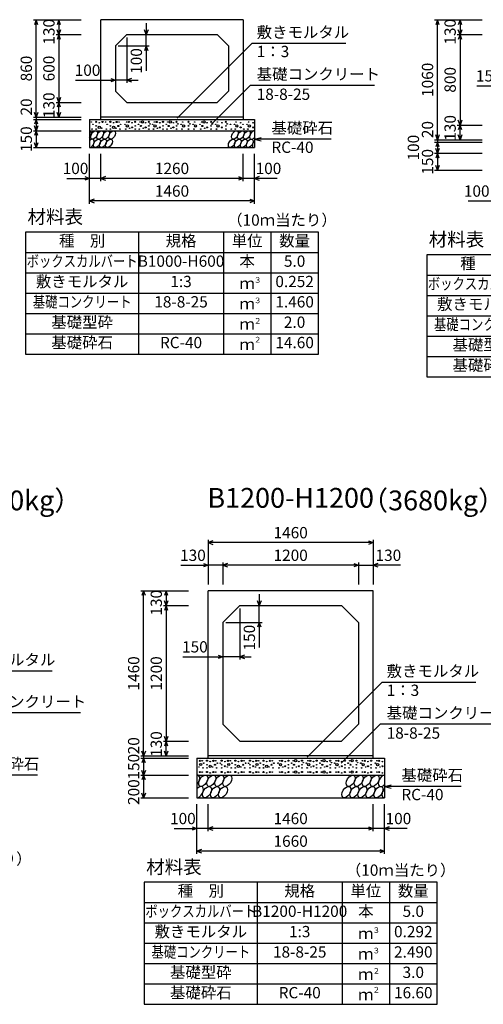
# Model space of a CAD drawing. Extents: x 0 to 100800, y 0 to 35640.
# Drawn here: x 74262 to 78365, y 18185 to 26894 of the extents above; entities that cross this region are included whole.
import ezdxf
from ezdxf.enums import TextEntityAlignment as Align

# ---------------------------------------------------------------- set-up
doc = ezdxf.new("R2010")
doc.units = 0
doc.header["$LTSCALE"] = 30
doc.header["$MEASUREMENT"] = 0
for name, color, linetype in [('DIM', 7, 'CONTINUOUS'), ('HATCH', 6, 'CONTINUOUS'), ('HYO', 3, 'CONTINUOUS'), ('HYO2', 4, 'CONTINUOUS'), ('OUTLINE', 3, 'CONTINUOUS'), ('TXT', 7, 'CONTINUOUS')]:
    doc.layers.add(name, color=color, linetype=linetype)

msp = doc.modelspace()

# ---------------------------------------------------------------- linework, layer by layer
at = {"layer": 'DIM', "linetype": 'Continuous'}
for p, q in [((74383.9, 26891.9), (74805, 26891.9)), ((74408.9, 26891.9), (74393.5, 26849.6)), ((74408.9, 26031.9), (74408.9, 26891.9)), ((74424.3, 26849.6), (74408.9, 26891.9)), ((74608.9, 26891.9), (74593.5, 26849.6)), ((74608.9, 26891.9), (74608.9, 26761.9)), ((74624.3, 26849.6), (74608.9, 26891.9)), ((75382.5, 26861.9), (75382.5, 26761.9)), ((77933.9, 26891.9), (78355, 26891.9)), ((77958.9, 26891.9), (77943.5, 26849.6)), ((77958.9, 25831.9), (77958.9, 26891.9)), ((77974.3, 26849.6), (77958.9, 26891.9)), ((78158.9, 26891.9), (78143.5, 26849.6)), ((78158.9, 26891.9), (78158.9, 26761.9)), ((78174.3, 26849.6), (78158.9, 26891.9)), ((74583.9, 26761.9), (74805, 26761.9)), ((74608.9, 26761.9), (74593.5, 26804.2)), ((74608.9, 26761.9), (74593.5, 26719.6)), ((74624.3, 26804.2), (74608.9, 26761.9)), ((74608.9, 26761.9), (74608.9, 26161.9)), ((74624.3, 26719.6), (74608.9, 26761.9)), ((75210, 26736.9), (75210, 26333.9)), ((75382.5, 26761.9), (75367.1, 26804.2)), ((75397.8, 26804.2), (75382.5, 26761.9)), ((75382.5, 26661.9), (75382.5, 26761.9)), ((78133.9, 26761.9), (78355, 26761.9)), ((78158.9, 26761.9), (78143.5, 26804.2)), ((78158.9, 26761.9), (78143.5, 26719.6)), ((78174.3, 26804.2), (78158.9, 26761.9)), ((78158.9, 26761.9), (78158.9, 25961.9)), ((78174.3, 26719.6), (78158.9, 26761.9)), ((75135, 26661.9), (75407.5, 26661.9)), ((75382.5, 26661.9), (75367.1, 26619.6)), ((75397.8, 26619.6), (75382.5, 26661.9)), ((75382.5, 26661.9), (75382.5, 26441)), ((75656.2, 26022.6), (76316.5, 26682.8)), ((77148.9, 26682.8), (76316.5, 26682.8)), ((74755.9, 26358.9), (75110, 26358.9)), ((75067.7, 26374.3), (75110, 26358.9)), ((75110, 26358.9), (75067.7, 26343.5)), ((75210, 26358.9), (75110, 26358.9)), ((75252.3, 26374.3), (75210, 26358.9)), ((75210, 26358.9), (75310, 26358.9)), ((75210, 26358.9), (75252.3, 26343.5)), ((75958, 25968.2), (76302.1, 26312.2)), ((77401.6, 26312.2), (76302.1, 26312.2)), ((78305.9, 26308.9), (78660, 26308.9)), ((74583.9, 26161.9), (74805, 26161.9)), ((74608.9, 26161.9), (74593.5, 26204.2)), ((74608.9, 26161.9), (74593.5, 26119.6)), ((74624.3, 26204.2), (74608.9, 26161.9)), ((74608.9, 26031.9), (74608.9, 26161.9)), ((74624.3, 26119.6), (74608.9, 26161.9)), ((74408.9, 26031.9), (74393.5, 26074.2)), ((74424.3, 26074.2), (74408.9, 26031.9)), ((74608.9, 26031.9), (74593.5, 26074.2)), ((74624.3, 26074.2), (74608.9, 26031.9)), ((74383.9, 26031.9), (74805, 26031.9)), ((74383.9, 26011.9), (74805, 26011.9)), ((74408.9, 26011.9), (74393.5, 25969.6)), ((74408.9, 25911.9), (74393.5, 25954.2)), ((74408.9, 26031.9), (74408.9, 26011.9)), ((74408.9, 26011.9), (74408.9, 25911.9)), ((74424.3, 25969.6), (74408.9, 26011.9)), ((74424.3, 25954.2), (74408.9, 25911.9)), ((78133.9, 25961.9), (78355, 25961.9)), ((78158.9, 25961.9), (78143.5, 26004.2)), ((78158.9, 25961.9), (78143.5, 25919.6)), ((78174.3, 26004.2), (78158.9, 25961.9)), ((78158.9, 25831.9), (78158.9, 25961.9)), ((78174.3, 25919.6), (78158.9, 25961.9)), ((74383.9, 25911.9), (74805, 25911.9)), ((74408.9, 25911.9), (74393.5, 25869.6)), ((74408.9, 25911.9), (74408.9, 25761.9)), ((74424.3, 25869.6), (74408.9, 25911.9)), ((77958.9, 25831.9), (77943.5, 25874.2)), ((77974.3, 25874.2), (77958.9, 25831.9)), ((78158.9, 25831.9), (78143.5, 25874.2)), ((78174.3, 25874.2), (78158.9, 25831.9)), ((74408.9, 25761.9), (74393.5, 25804.2)), ((74424.3, 25804.2), (74408.9, 25761.9)), ((76340, 25836.9), (76397.9, 25852.4)), ((77019.8, 25836.9), (76340, 25836.9)), ((76340, 25836.9), (76397.9, 25821.4)), ((77933.9, 25831.9), (78355, 25831.9)), ((77933.9, 25811.9), (78355, 25811.9)), ((77958.9, 25811.9), (77943.5, 25769.6)), ((77958.9, 25831.9), (77958.9, 25811.9)), ((77958.9, 25811.9), (77958.9, 25711.9)), ((77974.3, 25769.6), (77958.9, 25811.9)), ((74383.9, 25761.9), (74805, 25761.9)), ((74880, 25265.3), (74880, 25706.9)), ((74980, 25465.3), (74980, 25706.9)), ((76240, 25465.3), (76240, 25706.9)), ((76240, 25465.3), (76240, 25706.9)), ((76340, 25265.3), (76340, 25706.9)), ((77933.9, 25711.9), (78355, 25711.9)), ((77958.9, 25711.9), (77943.5, 25754.2)), ((77958.9, 25711.9), (77943.5, 25669.6)), ((77974.3, 25754.2), (77958.9, 25711.9)), ((77958.9, 25711.9), (77958.9, 25561.9)), ((77974.3, 25669.6), (77958.9, 25711.9)), ((77958.9, 25561.9), (77943.5, 25604.2)), ((77974.3, 25604.2), (77958.9, 25561.9)), ((77933.9, 25561.9), (78355, 25561.9)), ((74680.4, 25490.3), (74880, 25490.3)), ((74837.7, 25505.7), (74880, 25490.3)), ((74880, 25490.3), (74837.7, 25474.9)), ((74980, 25490.3), (74880, 25490.3)), ((75022.3, 25505.7), (74980, 25490.3)), ((76240, 25490.3), (74980, 25490.3)), ((74980, 25490.3), (75022.3, 25474.9)), ((76197.7, 25505.7), (76240, 25490.3)), ((76240, 25490.3), (76197.7, 25474.9)), ((76340, 25490.3), (76240, 25490.3)), ((76382.3, 25505.7), (76340, 25490.3)), ((76539.5, 25490.3), (76340, 25490.3)), ((76340, 25490.3), (76382.3, 25474.9)), ((74922.3, 25305.7), (74880, 25290.3)), ((76340, 25290.3), (74880, 25290.3)), ((74880, 25290.3), (74922.3, 25274.9)), ((76297.7, 25305.7), (76340, 25290.3)), ((76340, 25290.3), (76297.7, 25274.9)), ((78230.4, 25290.3), (78430, 25290.3)), ((75930, 22293.8), (75930, 21896.9)), ((77390, 22293.8), (77390, 21896.9)), ((75972.3, 22284.2), (75930, 22268.8)), ((77390, 22268.8), (75930, 22268.8)), ((75930, 22268.8), (75972.3, 22253.4)), ((77347.7, 22284.2), (77390, 22268.8)), ((77390, 22268.8), (77347.7, 22253.4)), ((75689.2, 22068.8), (75930, 22068.8)), ((75887.7, 22084.2), (75930, 22068.8)), ((75930, 22068.8), (75887.7, 22053.4)), ((76060, 22068.8), (75930, 22068.8)), ((76060, 22093.8), (76060, 21896.9)), ((76102.3, 22084.2), (76060, 22068.8)), ((77260, 22068.8), (76060, 22068.8)), ((76060, 22068.8), (76102.3, 22053.4)), ((77217.7, 22084.2), (77260, 22068.8)), ((77260, 22068.8), (77217.7, 22053.4)), ((77260, 22093.8), (77260, 21896.9)), ((77260, 22068.8), (77390, 22068.8)), ((77432.3, 22084.2), (77390, 22068.8)), ((77630.7, 22068.8), (77390, 22068.8)), ((77390, 22068.8), (77432.3, 22053.4)), ((75333.9, 21841.9), (75755, 21841.9)), ((75358.9, 21841.9), (75343.5, 21799.6)), ((75358.9, 20381.9), (75358.9, 21841.9)), ((75374.3, 21799.6), (75358.9, 21841.9)), ((75558.9, 21841.9), (75543.5, 21799.6)), ((75558.9, 21841.9), (75558.9, 21711.9)), ((75574.3, 21799.6), (75558.9, 21841.9)), ((76382.5, 21811.9), (76382.5, 21711.9)), ((75533.9, 21711.9), (75755, 21711.9)), ((75558.9, 21711.9), (75543.5, 21754.2)), ((75558.9, 21711.9), (75543.5, 21669.6)), ((75574.3, 21754.2), (75558.9, 21711.9)), ((75558.9, 21711.9), (75558.9, 20511.9)), ((75574.3, 21669.6), (75558.9, 21711.9)), ((76210, 21686.9), (76210, 21233.9)), ((76382.5, 21711.9), (76367.1, 21754.2)), ((76397.8, 21754.2), (76382.5, 21711.9)), ((76382.5, 21561.9), (76382.5, 21711.9)), ((76085, 21561.9), (76407.5, 21561.9)), ((76382.5, 21561.9), (76367.1, 21519.6)), ((76397.8, 21519.6), (76382.5, 21561.9)), ((76382.5, 21561.9), (76382.5, 21341)), ((75705.9, 21258.9), (76060, 21258.9)), ((76017.7, 21274.3), (76060, 21258.9)), ((76060, 21258.9), (76017.7, 21243.5)), ((76210, 21258.9), (76060, 21258.9)), ((76252.3, 21274.3), (76210, 21258.9)), ((76210, 21258.9), (76310, 21258.9)), ((76210, 21258.9), (76252.3, 21243.5)), ((74548.9, 21132.8), (73716.5, 21132.8)), ((76806.2, 20372.6), (77466.5, 21032.8)), ((78298.9, 21032.8), (77466.5, 21032.8)), ((74801.6, 20762.2), (73702.1, 20762.2)), ((77108, 20318.2), (77452.1, 20662.2)), ((78551.6, 20662.2), (77452.1, 20662.2)), ((75558.9, 20511.9), (75543.5, 20554.2)), ((75574.3, 20554.2), (75558.9, 20511.9)), ((75533.9, 20511.9), (75755, 20511.9)), ((75558.9, 20511.9), (75543.5, 20469.6)), ((75558.9, 20381.9), (75558.9, 20511.9)), ((75574.3, 20469.6), (75558.9, 20511.9)), ((75333.9, 20381.9), (75755, 20381.9)), ((75358.9, 20381.9), (75343.5, 20424.2)), ((75374.3, 20424.2), (75358.9, 20381.9)), ((75358.9, 20381.9), (75358.9, 20361.9)), ((75558.9, 20381.9), (75543.5, 20424.2)), ((75574.3, 20424.2), (75558.9, 20381.9)), ((75333.9, 20361.9), (75755, 20361.9)), ((75358.9, 20361.9), (75343.5, 20319.6)), ((75358.9, 20361.9), (75358.9, 20211.9)), ((75374.3, 20319.6), (75358.9, 20361.9)), ((74419.8, 20211.9), (73740, 20211.9)), ((75333.9, 20211.9), (75755, 20211.9)), ((75358.9, 20211.9), (75343.5, 20254.2)), ((75358.9, 20211.9), (75343.5, 20169.6)), ((75374.3, 20254.2), (75358.9, 20211.9)), ((75358.9, 20211.9), (75358.9, 20011.9)), ((75374.3, 20169.6), (75358.9, 20211.9)), ((77490, 20111.9), (77547.9, 20127.4)), ((75358.9, 20011.9), (75343.5, 20054.2)), ((75374.3, 20054.2), (75358.9, 20011.9)), ((78169.8, 20111.9), (77490, 20111.9)), ((77490, 20111.9), (77547.9, 20096.4)), ((75333.9, 20011.9), (75755, 20011.9)), ((75830, 19515.3), (75830, 19956.9)), ((75930, 19715.3), (75930, 19956.9)), ((77390, 19715.3), (77390, 19956.9)), ((77390, 19715.3), (77390, 19956.9)), ((77490, 19515.3), (77490, 19956.9)), ((75630.4, 19740.3), (75830, 19740.3)), ((75787.7, 19755.7), (75830, 19740.3)), ((75830, 19740.3), (75787.7, 19724.9)), ((75930, 19740.3), (75830, 19740.3)), ((75972.3, 19755.7), (75930, 19740.3)), ((77390, 19740.3), (75930, 19740.3)), ((75930, 19740.3), (75972.3, 19724.9)), ((77347.7, 19755.7), (77390, 19740.3)), ((77390, 19740.3), (77347.7, 19724.9)), ((77490, 19740.3), (77390, 19740.3)), ((77532.3, 19755.7), (77490, 19740.3)), ((77689.5, 19740.3), (77490, 19740.3)), ((77490, 19740.3), (77532.3, 19724.9)), ((75872.3, 19555.7), (75830, 19540.3)), ((77490, 19540.3), (75830, 19540.3)), ((75830, 19540.3), (75872.3, 19524.9)), ((77447.7, 19555.7), (77490, 19540.3)), ((77490, 19540.3), (77447.7, 19524.9))]:
    msp.add_line(p, q, dxfattribs=at)
at = {"layer": 'HATCH', "linetype": 'Continuous'}
for centre, radius in [((74896, 25989.1), 2.5), ((74910, 25968.1), 2.5), ((74938.8, 25989.9), 5), ((74938.8, 25954), 2.5), ((74966.9, 25982.1), 2.5), ((74994.9, 25989.1), 5), ((75022.1, 25989.1), 2.5), ((75036.1, 25968.1), 2.5), ((75064.9, 25989.9), 5), ((75064.9, 25954), 2.5), ((75093, 25982.1), 2.5), ((75121, 25989.1), 5), ((75135, 25954), 5), ((75142.1, 25989.1), 2.5), ((75156.1, 25968.1), 2.5), ((75193.9, 25968.1), 2.5), ((75214.9, 25954), 10), ((75207.9, 25989.1), 2.5), ((75228.9, 25989.1), 5), ((75257, 25982.1), 2.5), ((75285, 25989.9), 5), ((75285, 25954), 2.5), ((75313.9, 25968.1), 2.5), ((75327.9, 25989.1), 2.5), ((75334.9, 25954), 5), ((75348.9, 25989.1), 10), ((75377, 25982.1), 2.5), ((75405, 25989.9), 5), ((75405, 25954), 2.5), ((75416.4, 25972.4), 2.5), ((75439.1, 25968.1), 2.5), ((75460.1, 25954), 10), ((75453.1, 25989.1), 2.5), ((75474.2, 25989.1), 5), ((75502.2, 25982.1), 2.5), ((75530.2, 25989.9), 5), ((75530.2, 25954), 2.5), ((75559.1, 25968.1), 2.5), ((75573.1, 25989.1), 2.5), ((75580.1, 25954), 5), ((75594.2, 25989.1), 10), ((75622.2, 25982.1), 2.5), ((75650.2, 25989.9), 5), ((75650.2, 25954), 2.5), ((75661.6, 25972.4), 2.5), ((75691, 25968.1), 2.5), ((75712.1, 25954), 10), ((75705.1, 25989.1), 2.5), ((75756.3, 25989.9), 5), ((75756.3, 25954), 2.5), ((75767.7, 25972.4), 2.5), ((75797.1, 25968.1), 2.5), ((75818.2, 25954), 10), ((75811.2, 25989.1), 2.5), ((75857.5, 25968.1), 2.5), ((75871.6, 25989.1), 2.5), ((75878.6, 25954), 5), ((75892.6, 25989.1), 10), ((75920.6, 25982.1), 2.5), ((75956.2, 25989.9), 5), ((75956.2, 25954), 2.5), ((75967.5, 25972.4), 2.5), ((75997, 25968.1), 2.5), ((76018, 25954), 10), ((76011, 25989.1), 2.5), ((76051.3, 25982.1), 2.5), ((76086.8, 25989.9), 5), ((76086.8, 25954), 2.5), ((76098.1, 25972.4), 2.5), ((76127.6, 25968.1), 2.5), ((76162.9, 25968.1), 2.5), ((76183.9, 25954), 10), ((76176.9, 25989.1), 2.5), ((76217.2, 25982.1), 2.5), ((76238.7, 25968.1), 2.5), ((76273.9, 25968.1), 2.5), ((76295, 25954), 10), ((76287.9, 25989.1), 2.5), ((76328.2, 25982.1), 2.5), ((74903, 25926), 2.5), ((74938.8, 25926), 2.5), ((74966.9, 25940.9), 10), ((74987.9, 25933.9), 2.5), ((75029.1, 25926), 2.5), ((75064.9, 25926), 2.5), ((75093, 25940.9), 10), ((75114, 25933.9), 2.5), ((75149.1, 25926), 2.5), ((75200.9, 25926), 2.5), ((75235.9, 25933.9), 2.5), ((75257, 25940.9), 5), ((75285, 25926), 2.5), ((75320.9, 25926), 2.5), ((75355.9, 25933.9), 2.5), ((75377, 25940.9), 5), ((75405, 25926), 2.5), ((75446.1, 25926), 2.5), ((75481.2, 25933.9), 2.5), ((75502.2, 25940.9), 5), ((75530.2, 25926), 2.5), ((75566.1, 25926), 2.5), ((75601.2, 25933.9), 2.5), ((75622.2, 25940.9), 5), ((75650.2, 25926), 2.5), ((75698, 25926), 2.5), ((75756.3, 25926), 2.5), ((75804.1, 25926), 2.5), ((75864.6, 25926), 2.5), ((75899.6, 25933.9), 2.5), ((75920.6, 25940.9), 5), ((75956.2, 25926), 2.5), ((76004, 25926), 2.5), ((76051.3, 25940.9), 5), ((76086.8, 25926), 2.5), ((76134.6, 25926), 2.5), ((76169.9, 25926), 2.5), ((76217.2, 25940.9), 5), ((76245.7, 25926), 2.5), ((76280.9, 25926), 2.5), ((76328.2, 25940.9), 5), ((75856, 20339.1), 5), ((75862.6, 20306.1), 10), ((75877.1, 20339.1), 2.5), ((75891.1, 20318.1), 2.5), ((75919.9, 20339.9), 5), ((75919.9, 20304), 2.5), ((75948, 20290.9), 10), ((75948, 20332.1), 2.5), ((75976, 20339.1), 5), ((75990, 20304), 5), ((75997.1, 20339.1), 2.5), ((76011.1, 20318.1), 2.5), ((76037.5, 20317.1), 2.5), ((76049.9, 20339.9), 5), ((76049.9, 20304), 2.5), ((76078, 20290.9), 5), ((76078, 20332.1), 2.5), ((76106, 20339.1), 5), ((76112.6, 20306.1), 10), ((76127.1, 20339.1), 2.5), ((76141.1, 20318.1), 2.5), ((76169.9, 20339.9), 5), ((76169.9, 20304), 2.5), ((76198, 20290.9), 10), ((76198, 20332.1), 2.5), ((76226, 20339.1), 5), ((76240, 20304), 5), ((76247.1, 20339.1), 2.5), ((76261.1, 20318.1), 2.5), ((76287.5, 20317.1), 2.5), ((76299.9, 20339.9), 5), ((76299.9, 20304), 2.5), ((76328, 20290.9), 5), ((76328, 20332.1), 2.5), ((76356, 20339.1), 5), ((76362.6, 20306.1), 10), ((76377.1, 20339.1), 2.5), ((76391.1, 20318.1), 2.5), ((76419.9, 20339.9), 5), ((76419.9, 20304), 2.5), ((76448, 20290.9), 10), ((76448, 20332.1), 2.5), ((76476, 20339.1), 5), ((76490, 20304), 5), ((76497.1, 20339.1), 2.5), ((76511.1, 20318.1), 2.5), ((76548.9, 20318.1), 2.5), ((76569.9, 20304), 10), ((76562.9, 20339.1), 2.5), ((76583.9, 20339.1), 5), ((76612, 20290.9), 5), ((76612, 20332.1), 2.5), ((76640, 20339.9), 5), ((76640, 20304), 2.5), ((76668.9, 20318.1), 2.5), ((76682.9, 20339.1), 2.5), ((76689.9, 20304), 5), ((76703.9, 20339.1), 10), ((76732, 20290.9), 5), ((76732, 20332.1), 2.5), ((76760, 20339.9), 5), ((76760, 20304), 2.5), ((76771.4, 20322.4), 2.5), ((76798.9, 20318.1), 2.5), ((76819.9, 20304), 10), ((76812.9, 20339.1), 2.5), ((76833.9, 20339.1), 5), ((76862, 20290.9), 5), ((76862, 20332.1), 2.5), ((76890, 20339.9), 5), ((76890, 20304), 2.5), ((76918.9, 20318.1), 2.5), ((76932.9, 20339.1), 2.5), ((76939.9, 20304), 5), ((76953.9, 20339.1), 10), ((76982, 20290.9), 5), ((76982, 20332.1), 2.5), ((77010, 20339.9), 5), ((77010, 20304), 2.5), ((77021.4, 20322.4), 2.5), ((77048.9, 20318.1), 2.5), ((77069.9, 20304), 10), ((77062.9, 20339.1), 2.5), ((77083.9, 20339.1), 5), ((77112, 20290.9), 5), ((77112, 20332.1), 2.5), ((77140, 20339.9), 5), ((77140, 20304), 2.5), ((77168.9, 20318.1), 2.5), ((77182.9, 20339.1), 2.5), ((77189.9, 20304), 5), ((77203.9, 20339.1), 10), ((77241.8, 20339.9), 5), ((77241.8, 20304), 2.5), ((77253.2, 20322.4), 2.5), ((77280.7, 20318.1), 2.5), ((77301.7, 20304), 10), ((77294.7, 20339.1), 2.5), ((77315.8, 20339.1), 5), ((77343.8, 20290.9), 5), ((77343.8, 20332.1), 2.5), ((77371.8, 20339.9), 5), ((77371.8, 20304), 2.5), ((77408.8, 20318.1), 2.5), ((77429.8, 20304), 10), ((77422.8, 20339.1), 2.5), ((77443.8, 20339.1), 5), ((77471.9, 20290.9), 5), ((77471.9, 20332.1), 2.5), ((75849, 20283.9), 2.5), ((75856, 20239.1), 5), ((75877.1, 20239.1), 2.5), ((75884.1, 20276), 2.5), ((75919.9, 20239.9), 5), ((75919.9, 20276), 2.5), ((75948, 20232.1), 2.5), ((75969, 20283.9), 2.5), ((75976, 20239.1), 5), ((75997.1, 20239.1), 2.5), ((76004.1, 20276), 2.5), ((76049.9, 20239.9), 5), ((76049.9, 20276), 2.5), ((76078, 20232.1), 2.5), ((76099, 20283.9), 2.5), ((76106, 20239.1), 5), ((76127.1, 20239.1), 2.5), ((76134.1, 20276), 2.5), ((76169.9, 20239.9), 5), ((76169.9, 20276), 2.5), ((76198, 20232.1), 2.5), ((76219, 20283.9), 2.5), ((76226, 20239.1), 5), ((76247.1, 20239.1), 2.5), ((76254.1, 20276), 2.5), ((76299.9, 20239.9), 5), ((76299.9, 20276), 2.5), ((76328, 20232.1), 2.5), ((76349, 20283.9), 2.5), ((76356, 20239.1), 5), ((76377.1, 20239.1), 2.5), ((76384.1, 20276), 2.5), ((76419.9, 20239.9), 5), ((76419.9, 20276), 2.5), ((76448, 20232.1), 2.5), ((76469, 20283.9), 2.5), ((76476, 20239.1), 5), ((76497.1, 20239.1), 2.5), ((76504.1, 20276), 2.5), ((76555.9, 20276), 2.5), ((76562.9, 20239.1), 2.5), ((76583.9, 20239.1), 5), ((76590.9, 20283.9), 2.5), ((76612, 20232.1), 2.5), ((76640, 20239.9), 5), ((76640, 20276), 2.5), ((76675.9, 20276), 2.5), ((76682.9, 20239.1), 2.5), ((76703.9, 20239.1), 10), ((76710.9, 20283.9), 2.5), ((76732, 20232.1), 2.5), ((76760, 20239.9), 5), ((76760, 20276), 2.5), ((76805.9, 20276), 2.5), ((76812.9, 20239.1), 2.5), ((76833.9, 20239.1), 5), ((76840.9, 20283.9), 2.5), ((76862, 20232.1), 2.5), ((76890, 20239.9), 5), ((76890, 20276), 2.5), ((76925.9, 20276), 2.5), ((76932.9, 20239.1), 2.5), ((76953.9, 20239.1), 10), ((76960.9, 20283.9), 2.5), ((76982, 20232.1), 2.5), ((77010, 20239.9), 5), ((77010, 20276), 2.5), ((77055.9, 20276), 2.5), ((77062.9, 20239.1), 2.5), ((77083.9, 20239.1), 5), ((77090.9, 20283.9), 2.5), ((77112, 20232.1), 2.5), ((77140, 20239.9), 5), ((77140, 20276), 2.5), ((77175.9, 20276), 2.5), ((77182.9, 20239.1), 2.5), ((77203.9, 20239.1), 10), ((77210.9, 20283.9), 2.5), ((77241.8, 20239.9), 5), ((77241.8, 20276), 2.5), ((77287.7, 20276), 2.5), ((77294.7, 20239.1), 2.5), ((77315.8, 20239.1), 5), ((77322.8, 20283.9), 2.5), ((77343.8, 20232.1), 2.5), ((77371.8, 20239.9), 5), ((77371.8, 20276), 2.5), ((77415.8, 20276), 2.5), ((77422.8, 20239.1), 2.5), ((77443.8, 20239.1), 5), ((77450.8, 20283.9), 2.5), ((77471.9, 20232.1), 2.5)]:
    msp.add_circle(centre, radius, dxfattribs=at)
for centre, major_axis, start_param, end_param in [((74867.6, 25874.4), (21.8, 35.3), 4.385593, 6.674544), ((76326.1, 25874.4), (21.8, 35.3), 0.335771, 4.441181), ((74892.9, 25799.4), (21.8, 35.3), 3.511146, 7.548991), ((76351.4, 25799.4), (21.8, 35.3), 1.211079, 3.565873), ((75815.3, 20161.9), (29.1, 47.1), 4.335544, 6.724593), ((77474.5, 20161.9), (29.1, 47.1), 0.419949, 4.357003), ((75848.6, 20061.9), (29.1, 47.1), 3.474088, 7.58605), ((77507.8, 20061.9), (29.1, 47.1), 1.28053, 3.496422)]:
    msp.add_ellipse(centre, major_axis=major_axis, ratio=0.5792, start_param=start_param, end_param=end_param, dxfattribs=at)
for centre, major_axis in [((74920.8, 25874.4), (21.8, 35.3)), ((74974, 25874.4), (21.8, 35.3)), ((75027.2, 25874.4), (21.8, 35.3)), ((75080.5, 25874.4), (21.8, 35.3)), ((76166.5, 25874.4), (21.8, 35.3)), ((76219.7, 25874.4), (21.8, 35.3)), ((76272.9, 25874.4), (21.8, 35.3)), ((74946.1, 25799.4), (21.8, 35.3)), ((74999.4, 25799.4), (21.8, 35.3)), ((75052.6, 25799.4), (21.8, 35.3)), ((76138.6, 25799.4), (21.8, 35.3)), ((76191.8, 25799.4), (21.8, 35.3)), ((76245, 25799.4), (21.8, 35.3)), ((76298.2, 25799.4), (21.8, 35.3)), ((75886.3, 20161.9), (29.1, 47.1)), ((75957.2, 20161.9), (29.1, 47.1)), ((76028.2, 20161.9), (29.1, 47.1)), ((76099.2, 20161.9), (29.1, 47.1)), ((77190.7, 20161.9), (29.1, 47.1)), ((77261.7, 20161.9), (29.1, 47.1)), ((77332.6, 20161.9), (29.1, 47.1)), ((77403.6, 20161.9), (29.1, 47.1)), ((75919.5, 20061.9), (29.1, 47.1)), ((75990.5, 20061.9), (29.1, 47.1)), ((76061.4, 20061.9), (29.1, 47.1)), ((77153, 20061.9), (29.1, 47.1)), ((77224, 20061.9), (29.1, 47.1)), ((77294.9, 20061.9), (29.1, 47.1)), ((77365.9, 20061.9), (29.1, 47.1)), ((77436.8, 20061.9), (29.1, 47.1))]:
    msp.add_ellipse(centre, major_axis=major_axis, ratio=0.5792, dxfattribs=at)
at = {"layer": 'HYO', "linetype": 'Continuous'}
for p, q in [((75315, 25015.3), (75315, 23935.3)), ((76065, 25015.3), (76065, 23935.3)), ((76485, 25015.3), (76485, 23935.3)), ((74315, 24835.3), (76905, 24835.3)), ((77865, 24635.3), (80455, 24635.3)), ((76365, 19265.3), (76365, 18185.3)), ((77115, 19265.3), (77115, 18185.3)), ((77535, 19265.3), (77535, 18185.3)), ((75365, 19085.3), (77955, 19085.3))]:
    msp.add_line(p, q, dxfattribs=at)
for points in [[(74315, 23935.3), (76905, 23935.3), (76905, 25015.3), (74315, 25015.3)], [(77865, 23735.3), (80455, 23735.3), (80455, 24815.3), (77865, 24815.3)], [(75365, 18185.3), (77955, 18185.3), (77955, 19265.3), (75365, 19265.3)]]:
    msp.add_lwpolyline(points, close=True, dxfattribs=at)
at = {"layer": 'HYO2', "linetype": 'Continuous'}
for p, q in [((74315, 24655.3), (76905, 24655.3)), ((74315, 24475.3), (76905, 24475.3)), ((77865, 24455.3), (80455, 24455.3)), ((74315, 24295.3), (76905, 24295.3)), ((77865, 24275.3), (80455, 24275.3)), ((74315, 24115.3), (76905, 24115.3)), ((77865, 24095.3), (80455, 24095.3)), ((77865, 23915.3), (80455, 23915.3)), ((75365, 18905.3), (77955, 18905.3)), ((75365, 18725.3), (77955, 18725.3)), ((75365, 18545.3), (77955, 18545.3)), ((75365, 18365.3), (77955, 18365.3))]:
    msp.add_line(p, q, dxfattribs=at)
at = {"layer": 'OUTLINE', "linetype": 'Continuous'}
for p, q in [((74980, 26011.9), (74980, 26891.9)), ((76240, 26891.9), (74980, 26891.9)), ((76240, 26891.9), (76240, 26011.9)), ((75110, 26661.9), (75210, 26761.9)), ((75210, 26761.9), (76010, 26761.9)), ((76010, 26761.9), (76110, 26661.9)), ((75110, 26661.9), (75110, 26261.9)), ((76110, 26661.9), (76110, 26261.9)), ((75210, 26161.9), (75110, 26261.9)), ((76010, 26161.9), (76110, 26261.9)), ((75210, 26161.9), (76010, 26161.9)), ((74880, 26011.9), (74880, 25761.9)), ((74880, 26011.9), (76340, 26011.9)), ((76240, 26031.9), (74980, 26031.9)), ((76340, 26011.9), (76340, 25761.9)), ((74880, 25911.9), (76340, 25911.9)), ((74880, 25761.9), (76340, 25761.9)), ((77390, 21841.9), (75930, 21841.9)), ((75930, 20361.9), (75930, 21841.9)), ((77390, 20361.9), (77390, 21841.9)), ((76210, 21711.9), (76060, 21561.9)), ((76210, 21711.9), (77110, 21711.9)), ((77260, 21561.9), (77110, 21711.9)), ((76060, 21561.9), (76060, 20661.9)), ((77260, 21561.9), (77260, 20661.9)), ((76210, 20511.9), (76060, 20661.9)), ((77110, 20511.9), (77260, 20661.9)), ((76210, 20511.9), (77110, 20511.9)), ((77390, 20381.9), (75930, 20381.9)), ((75830, 20361.9), (75830, 20011.9)), ((75830, 20361.9), (77490, 20361.9)), ((77490, 20361.9), (77490, 20011.9)), ((75830, 20211.9), (77490, 20211.9)), ((75830, 20011.9), (77490, 20011.9))]:
    msp.add_line(p, q, dxfattribs=at)

# ---------------------------------------------------------------- texts
at = {"layer": 'DIM', "linetype": 'Continuous'}
for s, p in [('130', (74533.9, 26786.9)), ('130', (78083.9, 26786.9)), ('860', (74333.9, 26461.9)), ('600', (74533.9, 26461.9)), ('100', (75307.5, 26528.4)), ('1060', (77883.9, 26361.9)), ('800', (78083.9, 26361.9)), ('130', (74533.9, 26136.9)), ('20', (74333.9, 26122)), ('130', (78083.9, 25936.9)), ('20', (77883.9, 25922)), ('150', (74333.9, 25836.9)), ('100', (77758.9, 25761.9)), ('150', (77883.9, 25636.9)), ('130', (75483.9, 21736.9)), ('150', (76307.5, 21428.4)), ('1460', (75283.9, 21111.9)), ('1200', (75483.9, 21111.9)), ('130', (75483.9, 20486.9)), ('20', (75283.9, 20472)), ('150', (75283.9, 20286.9)), ('200', (75283.9, 20061.9))]:
    msp.add_text(s, height=100, rotation=90, dxfattribs=at).set_placement(p, align=Align.MIDDLE)
for s, p in [('敷きモルタル', (76359.3, 26732.8)), ('1：3', (76359.3, 26562.7)), ('基礎コンクリート', (76359.3, 26362.2)), ('18-8-25', (76359.3, 26184.6)), ('基礎砕石', (76489.7, 25886.9)), ('RC-40', (76489.7, 25715.5)), ('敷きモルタル', (73759.3, 21182.8)), ('敷きモルタル', (77509.3, 21082.8)), ('1：3', (77509.3, 20912.7)), ('基礎コンクリート', (73759.3, 20812.2)), ('基礎コンクリート', (77509.3, 20712.2)), ('18-8-25', (77509.3, 20534.6)), ('基礎砕石', (73889.7, 20261.9)), ('基礎砕石', (77639.7, 20161.9)), ('RC-40', (77639.7, 19990.5))]:
    msp.add_text(s, height=100, dxfattribs=at).set_placement(p)
for s, p in [('100', (74862.8, 26433.9)), ('150', (78412.8, 26383.9)), ('100', (74756.3, 25565.3)), ('1260', (75610, 25565.3)), ('100', (76463.6, 25565.3)), ('1460', (75610, 25365.3)), ('100', (78306.3, 25365.3)), ('1460', (76660, 22343.8)), ('130', (75795.3, 22143.8)), ('1200', (76660, 22143.8)), ('130', (77524.6, 22143.8)), ('150', (75812.8, 21333.9)), ('100', (75706.3, 19815.3)), ('1460', (76660, 19815.3)), ('100', (77613.6, 19815.3)), ('1660', (76660, 19615.3))]:
    msp.add_text(s, height=100, dxfattribs=at).set_placement(p, align=Align.MIDDLE)
at = {"layer": 'TXT'}
for s, height, p in [('材料表', 120, (74331.6, 25090.3)), ('（10ｍ当たり）', 100, (76098.3, 25071.9)), ('材料表', 120, (77881.6, 24890.3)), ('３', 50, (76334.2, 24565.9)), ('３', 50, (76334.2, 24385.9)), ('２', 50, (76334.2, 24205.9)), ('２', 50, (76334.2, 24039.2)), ('（10ｍ当たり）', 100, (73398.3, 19421.9)), ('材料表', 120, (75381.6, 19340.3)), ('（10ｍ当たり）', 100, (77148.3, 19321.9)), ('３', 50, (77384.2, 18815.9)), ('３', 50, (77384.2, 18635.9)), ('２', 50, (77384.2, 18455.9)), ('２', 50, (77384.2, 18289.2))]:
    msp.add_text(s, height=height, dxfattribs=at).set_placement(p)
for s, p in [('種\u3000別', (74815, 24925.3)), ('規格', (75690, 24925.3)), ('単位', (76275, 24925.3)), ('数量', (76695, 24925.3)), ('本', (76275, 24745.3)), ('B1000-H600', (75690, 24745.3)), ('5.0', (76695, 24745.3)), ('種\u3000別', (78365, 24725.3)), ('敷きモルタル', (74815, 24565.3)), ('1:3', (75690, 24565.3)), ('ｍ', (76275, 24548.6)), ('0.252', (76695, 24565.3)), ('18-8-25', (75690, 24385.3)), ('ｍ', (76275, 24368.6)), ('1.460', (76695, 24385.3)), ('敷きモルタル', (78365, 24365.3)), ('基礎型砕', (74815, 24205.3)), ('ｍ', (76275, 24188.6)), ('2.0', (76695, 24205.3)), ('基礎砕石', (74815, 24025.3)), ('RC-40', (75690, 24025.3)), ('ｍ', (76275, 24008.6)), ('14.60', (76695, 24025.3)), ('基礎型砕', (78365, 24005.3)), ('基礎砕石', (78365, 23825.3)), ('種\u3000別', (75865, 19175.3)), ('規格', (76740, 19175.3)), ('単位', (77325, 19175.3)), ('数量', (77745, 19175.3)), ('本', (77325, 18995.3)), ('B1200-H1200', (76740, 18995.3)), ('5.0', (77745, 18995.3)), ('敷きモルタル', (75865, 18815.3)), ('1:3', (76740, 18815.3)), ('ｍ', (77325, 18798.6)), ('0.292', (77745, 18815.3)), ('18-8-25', (76740, 18635.3)), ('ｍ', (77325, 18618.6)), ('2.490', (77745, 18635.3)), ('基礎型砕', (75865, 18455.3)), ('ｍ', (77325, 18438.6)), ('3.0', (77745, 18455.3)), ('基礎砕石', (75865, 18275.3)), ('RC-40', (76740, 18275.3)), ('ｍ', (77325, 18258.6)), ('16.60', (77745, 18275.3))]:
    msp.add_text(s, height=100, dxfattribs=at).set_placement(p, align=Align.MIDDLE)
at = {"layer": 'TXT', "width": 0.8}
for s, p in [('ボックスカルバート', (74815, 24745.3)), ('ボックスカルバート', (78365, 24545.3)), ('基礎コンクリート', (74815, 24385.3)), ('基礎コンクリート', (78365, 24185.3)), ('ボックスカルバート', (75865, 18995.3)), ('基礎コンクリート', (75865, 18635.3))]:
    msp.add_text(s, height=100, dxfattribs=at).set_placement(p, align=Align.MIDDLE)
at = {"layer": 'TXT', "linetype": 'Continuous'}
for s, p in [('（3590kg）', (73533.6, 22641.9)), ('（3680kg）', (77283.6, 22641.9))]:
    msp.add_text(s, height=175, dxfattribs=at).set_placement(p, align=Align.MIDDLE_LEFT)
msp.add_text('B1200-H1200', height=175, dxfattribs=at).set_placement((76660, 22641.9), align=Align.MIDDLE)

doc.saveas('drawing.dxf')
